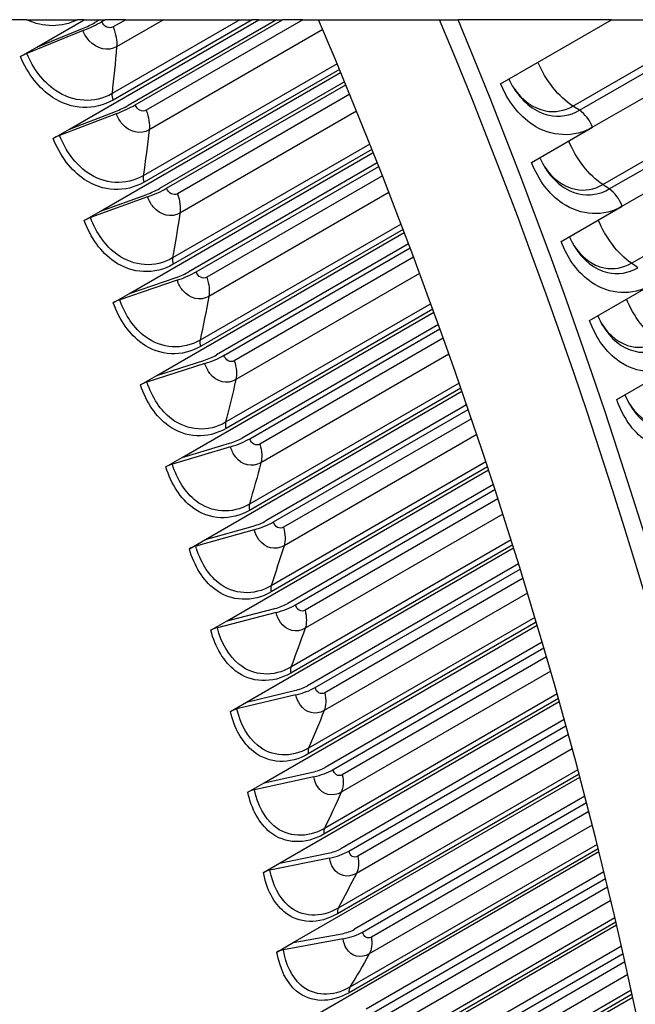
# Model space of a CAD drawing. Units: inches. Extents: x -5.6 to 75.4, y -7 to 48.3.
# Drawn here: x 68.7 to 72.2, y 39.2 to 44.8 of the extents above; entities that cross this region are included whole.
import ezdxf

# ---------------------------------------------------------------- set-up
doc = ezdxf.new("R2010")
doc.units = ezdxf.units.IN
doc.header["$MEASUREMENT"] = 0
doc.layers.add('PV', color=250, linetype='Continuous')

msp = doc.modelspace()

# ---------------------------------------------------------------- linework, layer by layer
at = {"layer": 'PV'}
for p, q in [((68.7332, 44.8075), (65.9036, 44.8075)), ((68.7332, 44.8075), (69.0239, 44.8075)), ((68.7908, 44.6506), (69.0625, 44.8075)), ((68.9775, 44.184), (70.0574, 44.8075)), ((69.0625, 44.8075), (69.0239, 44.8075)), ((69.0625, 44.8075), (69.1515, 44.8075)), ((69.1515, 44.8075), (69.1228, 44.7909)), ((69.1515, 44.8075), (69.1812, 44.8075)), ((69.1622, 44.7966), (69.1812, 44.8075)), ((69.2984, 44.8075), (69.1812, 44.8075)), ((69.9499, 44.8075), (69.2203, 44.3863)), ((70.02, 44.8075), (69.2263, 44.3493)), ((69.2984, 44.8075), (69.2264, 44.766)), ((69.5132, 44.8075), (69.2468, 44.6537)), ((69.2984, 44.8075), (69.5132, 44.8075)), ((70.1589, 44.8075), (69.3119, 44.3185)), ((69.3521, 44.3222), (70.1927, 44.8075)), ((70.309, 44.8075), (69.4151, 44.2914)), ((69.5132, 44.8075), (69.9499, 44.8075)), ((69.9499, 44.8075), (70.02, 44.8075)), ((70.0574, 44.8075), (70.02, 44.8075)), ((70.0574, 44.8075), (70.1589, 44.8075)), ((70.1589, 44.8075), (70.1927, 44.8075)), ((70.309, 44.8075), (70.1927, 44.8075)), ((70.309, 44.8075), (70.3977, 44.8075)), ((71.0878, 44.8075), (71.1932, 44.8075)), ((72.0681, 44.8075), (71.1932, 44.8075)), ((71.436, 44.4426), (72.0681, 44.8075)), ((71.8482, 44.3151), (72.7011, 44.8075)), ((71.8853, 44.2914), (72.7792, 44.8075)), ((73.0222, 44.8075), (71.9603, 44.1944)), ((72.0681, 44.8075), (72.7011, 44.8075)), ((69.055, 44.745), (68.7345, 44.6146)), ((68.7908, 44.6506), (69.0518, 44.7568)), ((70.4217, 44.7511), (69.4326, 44.1801)), ((72.0185, 43.8678), (73.4107, 44.6715)), ((68.6984, 44.5973), (68.7908, 44.6506)), ((72.0555, 43.8431), (73.4476, 44.6469)), ((70.5034, 44.5566), (69.3981, 43.9185)), ((73.5216, 44.5485), (72.1295, 43.7447)), ((69.1539, 43.7165), (70.5238, 44.5074)), ((70.5167, 44.5246), (69.4032, 43.8818)), ((70.5458, 44.4543), (69.4906, 43.8451)), ((69.5315, 43.8468), (70.5531, 44.4366)), ((70.5752, 44.3829), (69.5933, 43.816)), ((69.2444, 44.2718), (68.9214, 44.1477)), ((68.9775, 44.184), (69.2405, 44.2851)), ((70.6144, 44.2868), (69.6079, 43.7057)), ((72.1817, 43.4201), (73.5738, 44.2238)), ((68.8852, 44.1307), (68.9775, 44.184)), ((71.6123, 43.9935), (71.9603, 44.1944)), ((70.6899, 44.0993), (69.5655, 43.4501)), ((69.3199, 43.2485), (70.7093, 44.0506)), ((70.7024, 44.0679), (69.5696, 43.4138)), ((70.7328, 43.9914), (69.6587, 43.3713)), ((69.7003, 43.371), (70.7406, 43.9716)), ((70.7617, 43.918), (69.7608, 43.3402)), ((69.1539, 43.7165), (69.4189, 43.8125)), ((70.7986, 43.8234), (69.7726, 43.2311)), ((69.4234, 43.7977), (69.098, 43.6797)), ((69.0616, 43.6632), (69.1539, 43.7165)), ((71.7814, 43.5438), (72.1295, 43.7447)), ((70.868, 43.6433), (69.7222, 42.9818)), ((69.4753, 42.7806), (70.8864, 43.5953)), ((70.8798, 43.6124), (69.7254, 42.9459)), ((70.9112, 43.5298), (69.816, 42.8975)), ((69.8582, 42.8953), (70.9194, 43.508)), ((70.9395, 43.4545), (69.9175, 42.8645)), ((70.9742, 43.3616), (69.9264, 42.7567)), ((69.5917, 43.323), (69.2642, 43.2114)), ((69.3199, 43.2485), (69.5867, 43.3395)), ((71.9433, 43.0938), (72.2914, 43.2947)), ((69.2276, 43.1952), (69.3199, 43.2485)), ((69.6199, 42.3133), (71.055, 43.1419)), ((71.0377, 43.1892), (69.8682, 42.514)), ((71.0488, 43.1589), (69.8703, 42.4785)), ((71.081, 43.0701), (69.9624, 42.4243)), ((70.0052, 42.4201), (71.0896, 43.0462)), ((71.1087, 42.993), (70.0633, 42.3894)), ((69.4753, 42.7806), (69.7438, 42.8665)), ((71.1412, 42.9019), (70.0692, 42.283)), ((69.7493, 42.8485), (69.4197, 42.7431)), ((72.0979, 42.6437), (72.446, 42.8446)), ((69.383, 42.7273), (69.4753, 42.7806)), ((69.7535, 41.847), (71.2151, 42.6909)), ((71.1989, 42.7375), (70.0032, 42.0472)), ((71.2093, 42.7079), (70.0044, 42.0122)), ((71.2421, 42.6129), (70.0977, 41.9522)), ((70.1411, 41.946), (71.251, 42.5869)), ((71.2691, 42.534), (70.1978, 41.9155)), ((71.2994, 42.4448), (70.2009, 41.8106)), ((69.896, 42.3745), (69.5644, 42.2754)), ((69.6199, 42.3133), (69.8899, 42.3941)), ((69.5276, 42.26), (69.6199, 42.3133)), ((69.8761, 41.3824), (71.3667, 42.243)), ((71.3516, 42.2888), (70.1271, 41.5819)), ((71.3612, 42.2598), (70.1273, 41.5475)), ((71.3944, 42.1587), (70.2218, 41.4816)), ((70.2657, 41.4736), (71.4036, 42.1306)), ((71.4207, 42.0781), (70.3211, 41.4433)), ((71.4488, 41.991), (70.3212, 41.34)), ((69.7535, 41.847), (70.025, 41.9227)), ((69.6612, 41.7937), (69.7535, 41.847)), ((70.0315, 41.9016), (69.6981, 41.8087)), ((69.9874, 40.9197), (71.5097, 41.7987)), ((71.5045, 41.8154), (70.2391, 41.0848)), ((71.4956, 41.8436), (70.2398, 41.1186)), ((71.538, 41.7081), (70.3345, 41.0132)), ((70.3789, 41.0032), (71.5474, 41.6778)), ((71.5634, 41.6258), (70.433, 40.9731)), ((71.5893, 41.5409), (70.4301, 40.8716)), ((70.1558, 41.4303), (69.8208, 41.3436)), ((69.8761, 41.3824), (70.1489, 41.453)), ((71.631, 41.4025), (70.3412, 40.6578)), ((69.7837, 41.329), (69.8761, 41.3824)), ((70.0873, 40.4597), (71.6442, 41.3585)), ((71.6392, 41.375), (70.3395, 40.6246)), ((71.6728, 41.2616), (70.4357, 40.5474)), ((70.4805, 40.5354), (71.6822, 41.2292)), ((71.6972, 41.1777), (70.5332, 40.5057)), ((71.7211, 41.0952), (70.5275, 40.406)), ((70.2687, 40.9611), (69.9322, 40.8806)), ((69.9874, 40.9197), (70.2614, 40.9853)), ((71.7579, 40.966), (70.4311, 40.2)), ((69.895, 40.8664), (69.9874, 40.9197)), ((70.1758, 40.0026), (71.77, 40.923)), ((71.7654, 40.9394), (70.4284, 40.1674)), ((71.7988, 40.8198), (70.5253, 40.0846)), ((70.5705, 40.0707), (71.8083, 40.7854)), ((71.8223, 40.7345), (70.6219, 40.0414)), ((71.8441, 40.6543), (70.6133, 39.9437)), ((70.0873, 40.4597), (70.3624, 40.5202)), ((71.883, 40.5089), (70.5058, 39.7138)), ((71.8762, 40.5348), (70.5095, 39.7457)), ((69.995, 40.4063), (70.0873, 40.4597)), ((70.37, 40.4945), (70.0322, 40.4201)), ((70.2528, 39.5492), (71.8873, 40.4928)), ((71.916, 40.3833), (70.6032, 39.6254)), ((70.6488, 39.6097), (71.9255, 40.3468)), ((71.9385, 40.2965), (70.6988, 39.5808)), ((71.9583, 40.219), (70.6872, 39.4851)), ((71.9859, 40.1093), (70.5762, 39.2954)), ((70.1758, 40.0026), (70.4519, 40.0582)), ((70.3181, 39.0997), (71.9961, 40.0685)), ((71.9922, 40.0844), (70.5716, 39.2642)), ((70.0835, 39.9493), (70.1758, 40.0026)), ((70.4598, 40.031), (70.1208, 39.9627)), ((72.0246, 39.9527), (70.6694, 39.1703)), ((70.7152, 39.1527), (72.034, 39.9141)), ((72.046, 39.8645), (70.7639, 39.1243)), ((72.0639, 39.7897), (70.7494, 39.0308)), ((72.0929, 39.6662), (70.6257, 38.8191)), ((72.0873, 39.6902), (70.6313, 38.8495)), ((70.3718, 38.6548), (72.0966, 39.6506)), ((70.1605, 39.4959), (70.2528, 39.5492)), ((70.5379, 39.5711), (70.1978, 39.5089)), ((70.2528, 39.5492), (70.5297, 39.5998)), ((72.1246, 39.5286), (70.7237, 38.7198)), ((70.7697, 38.7003), (72.1338, 39.4879)), ((72.1448, 39.4391), (70.817, 38.6725)), ((72.1608, 39.3671), (70.7997, 38.5812)), ((72.1804, 39.278), (70.6746, 38.4086)), ((70.4137, 38.2148), (72.1887, 39.2396)), ((72.1854, 39.255), (70.668, 38.3789))]:
    msp.add_line(p, q, dxfattribs=at)
for centre, major_axis, ratio, start_param, end_param in [((57.1228, 42.0032), (-7.8061, 13.5206), 0.57735, 3.553905, 4.588695), ((57.1487, 42.0182), (-7.8028, 13.5149), 0.57735, 3.551874, 4.587711), ((57.1487, 42.0182), (-7.8028, 13.5149), 0.57735, 3.551874, 4.587711), ((57.1487, 42.0182), (-7.8356, 13.5717), 0.57735, 3.556522, 4.586875), ((69.0453, 44.7799), (0.1194, 0.0492), 0.184507, 4.690408, 5.340276), ((69.0453, 44.7799), (-0.1801, -0.0741), 0.184507, 1.548815, 2.198683), ((58.2979, 42.6817), (-10.2145, 17.6921), 0.57735, 3.742409, 4.504879), ((58.6206, 42.868), (-10.4415, 18.0853), 0.57735, 3.746609, 4.492556), ((58.686, 42.9058), (-10.4606, 18.1183), 0.57735, 3.745505, 4.49038), ((68.7378, 44.6029), (-0.0607, -0.025), 0.184507, 4.690408, 5.340276), ((69.2329, 44.3113), (0.1204, 0.0468), 0.210424, 4.69429, 5.344158), ((69.2329, 44.3113), (-0.1816, -0.0706), 0.210424, 1.552697, 2.202565), ((68.9253, 44.1344), (-0.0612, -0.0238), 0.210424, 4.69429, 5.344158), ((69.4101, 43.8418), (0.1213, 0.0444), 0.236116, 4.698729, 5.348597), ((69.4101, 43.8418), (-0.1829, -0.067), 0.236116, 1.557137, 2.207005), ((69.1025, 43.6649), (-0.0616, -0.0226), 0.236116, 4.698729, 5.348597), ((69.5768, 43.3718), (0.1222, 0.042), 0.261555, 4.703741, 5.353609), ((69.5768, 43.3718), (-0.1842, -0.0633), 0.261555, 1.562148, 2.212016), ((69.2692, 43.195), (-0.0621, -0.0213), 0.261555, 4.703741, 5.353609), ((69.7328, 42.9019), (0.123, 0.0394), 0.286715, 4.709341, 5.359209), ((69.7328, 42.9019), (-0.1855, -0.0595), 0.286715, 1.567749, 2.217617), ((69.4252, 42.7251), (-0.0625, -0.02), 0.286715, 4.709341, 5.359209), ((69.878, 42.4325), (0.1238, 0.0369), 0.311568, 4.715549, 5.365417), ((69.878, 42.4325), (-0.1867, -0.0556), 0.311568, 1.573956, 2.223824), ((69.5704, 42.2558), (-0.0629, -0.0187), 0.311568, 4.715549, 5.365417), ((70.0122, 41.9642), (0.1245, 0.0343), 0.336087, 4.722384, 5.372252), ((70.0122, 41.9642), (-0.1878, -0.0517), 0.336087, 1.580791, 2.230659), ((69.7046, 41.7876), (-0.0633, -0.0174), 0.336087, 4.722384, 5.372252), ((70.1353, 41.4975), (0.1252, 0.0316), 0.360247, 4.729869, 5.379737), ((70.1353, 41.4975), (-0.1889, -0.0476), 0.360247, 1.588277, 2.238145), ((69.8277, 41.321), (-0.0636, -0.016), 0.360247, 4.729869, 5.379737), ((70.2471, 41.0329), (0.1259, 0.0288), 0.384021, 4.738031, 5.387899), ((70.2471, 41.0329), (-0.1899, -0.0435), 0.384021, 1.596438, 2.246306), ((69.9394, 40.8564), (-0.064, -0.0146), 0.384021, 4.738031, 5.387899), ((70.3475, 40.5709), (0.1265, 0.026), 0.407384, 4.746895, 5.396763), ((70.3475, 40.5709), (-0.1908, -0.0392), 0.407384, 1.605302, 2.25517), ((70.0398, 40.3944), (-0.0643, -0.0132), 0.407384, 4.746895, 5.396763), ((70.4364, 40.1119), (0.1271, 0.0231), 0.430311, 4.756492, 5.40636), ((70.4364, 40.1119), (-0.1917, -0.0348), 0.430311, 1.6149, 2.264768), ((70.1287, 39.9355), (-0.0646, -0.0117), 0.430311, 4.756492, 5.40636), ((70.5137, 39.6564), (0.1276, 0.0201), 0.452777, 4.766856, 5.416724), ((70.5137, 39.6564), (-0.1924, -0.0303), 0.452777, 1.625263, 2.275131), ((70.206, 39.4801), (-0.0648, -0.0102), 0.452777, 4.766856, 5.416724)]:
    msp.add_ellipse(centre, major_axis=major_axis, ratio=ratio, start_param=start_param, end_param=end_param, dxfattribs=at)
for points in [[(69.0239, 44.8075), (68.9344, 44.7618), (68.8282, 44.7619), (68.7332, 44.8075)], [(69.2264, 44.766), (69.2046, 44.7533), (69.174, 44.7679), (69.1622, 44.7966)], [(69.2264, 44.766), (69.2424, 44.7269), (69.2497, 44.6867), (69.2468, 44.6537)], [(69.2468, 44.6537), (69.2389, 44.5635), (69.2301, 44.4744), (69.2203, 44.3863)], [(71.8482, 44.3151), (71.7678, 44.3665), (71.6911, 44.4629), (71.6488, 44.5654)], [(71.4834, 44.4699), (71.4927, 44.4485), (71.5035, 44.4282), (71.5154, 44.4096)], [(69.2203, 44.3863), (69.2191, 44.3755), (69.2213, 44.3622), (69.2263, 44.3493)], [(69.4151, 44.2914), (69.3932, 44.2788), (69.3632, 44.2934), (69.3521, 44.3222)], [(71.8853, 44.2914), (71.8729, 44.2993), (71.8606, 44.3072), (71.8482, 44.3151)], [(69.4151, 44.2914), (69.4302, 44.2522), (69.4365, 44.2124), (69.4326, 44.1801)], [(71.9603, 44.1944), (71.9451, 44.234), (71.9159, 44.2718), (71.8853, 44.2914)], [(69.4326, 44.1801), (69.4221, 44.0918), (69.4106, 44.0046), (69.3981, 43.9185)], [(72.0185, 43.8678), (71.9398, 43.9203), (71.8656, 44.0154), (71.8243, 44.1159)], [(71.6595, 44.0207), (71.6682, 44.0001), (71.6783, 43.9805), (71.6894, 43.9625)], [(69.3981, 43.9185), (69.3966, 43.9079), (69.3984, 43.8948), (69.4032, 43.8818)], [(72.0555, 43.8431), (72.0432, 43.8514), (72.0309, 43.8596), (72.0185, 43.8678)], [(69.5933, 43.816), (69.5714, 43.8034), (69.542, 43.818), (69.5315, 43.8468)], [(69.5933, 43.816), (69.6075, 43.7767), (69.6128, 43.7373), (69.6079, 43.7057)], [(72.1295, 43.7447), (72.1149, 43.7844), (72.0861, 43.8227), (72.0555, 43.8431)], [(69.6079, 43.7057), (69.5947, 43.6194), (69.5806, 43.5342), (69.5655, 43.4501)], [(72.1817, 43.4201), (72.1047, 43.4735), (72.0329, 43.5673), (71.9927, 43.6658)], [(71.8285, 43.571), (71.8367, 43.551), (71.8462, 43.532), (71.8566, 43.5145)], [(69.5655, 43.4501), (69.5636, 43.4398), (69.5651, 43.4268), (69.5696, 43.4138)], [(72.2186, 43.3944), (72.2063, 43.403), (72.194, 43.4116), (72.1817, 43.4201)], [(69.7608, 43.3402), (69.739, 43.3275), (69.7101, 43.3422), (69.7003, 43.371)], [(69.7608, 43.3402), (69.7742, 43.3009), (69.7784, 43.2619), (69.7726, 43.2311)], [(69.7726, 43.2311), (69.7567, 43.1469), (69.7399, 43.0638), (69.7222, 42.9818)], [(72.3376, 42.9722), (72.2623, 43.0265), (72.193, 43.1188), (72.1538, 43.2153)], [(71.9903, 43.1209), (71.998, 43.1014), (72.0069, 43.0829), (72.0167, 43.066)], [(69.7222, 42.9818), (69.7201, 42.9717), (69.7212, 42.9589), (69.7254, 42.9459)], [(69.9175, 42.8645), (69.8957, 42.8519), (69.8675, 42.8665), (69.8582, 42.8953)], [(69.9175, 42.8645), (69.93, 42.8253), (69.9332, 42.7867), (69.9264, 42.7567)], [(69.9264, 42.7567), (69.9079, 42.6746), (69.8885, 42.5937), (69.8682, 42.514)], [(72.1447, 42.6707), (72.1519, 42.6517), (72.1604, 42.6336), (72.1697, 42.6171)], [(69.8682, 42.514), (69.8657, 42.5042), (69.8665, 42.4915), (69.8703, 42.4785)], [(70.0633, 42.3894), (70.0414, 42.3768), (70.0138, 42.3914), (70.0052, 42.4201)], [(70.0633, 42.3894), (70.0748, 42.3503), (70.077, 42.3122), (70.0692, 42.283)], [(70.0692, 42.283), (70.0481, 42.2032), (70.0261, 42.1246), (70.0032, 42.0472)], [(70.0032, 42.0472), (70.0004, 42.0376), (70.0008, 42.0252), (70.0044, 42.0122)], [(70.1978, 41.9155), (70.176, 41.9029), (70.149, 41.9174), (70.1411, 41.946)], [(70.1978, 41.9155), (70.2085, 41.8765), (70.2096, 41.839), (70.2009, 41.8106)], [(70.2009, 41.8106), (70.1771, 41.7332), (70.1525, 41.6569), (70.1271, 41.5819)], [(70.1271, 41.5819), (70.124, 41.5726), (70.1241, 41.5604), (70.1273, 41.5475)], [(70.3211, 41.4433), (70.2992, 41.4306), (70.2729, 41.4451), (70.2657, 41.4736)], [(70.3211, 41.4433), (70.3308, 41.4044), (70.3308, 41.3674), (70.3212, 41.34)], [(70.3212, 41.34), (70.2949, 41.265), (70.2678, 41.1912), (70.2398, 41.1186)], [(70.2398, 41.1186), (70.2364, 41.1097), (70.2361, 41.0976), (70.2391, 41.0848)], [(70.433, 40.9731), (70.4111, 40.9605), (70.3854, 40.9748), (70.3789, 41.0032)], [(70.433, 40.9731), (70.4417, 40.9345), (70.4407, 40.8982), (70.4301, 40.8716)], [(70.4301, 40.8716), (70.4013, 40.7991), (70.3716, 40.7278), (70.3412, 40.6578)], [(70.3412, 40.6578), (70.3375, 40.6492), (70.3368, 40.6373), (70.3395, 40.6246)], [(70.5332, 40.5057), (70.5114, 40.4931), (70.4863, 40.5072), (70.4805, 40.5354)], [(70.5332, 40.5057), (70.541, 40.4673), (70.539, 40.4316), (70.5275, 40.406)], [(70.5275, 40.406), (70.4962, 40.3361), (70.464, 40.2674), (70.4311, 40.2)], [(70.4311, 40.2), (70.4271, 40.1917), (70.4261, 40.1801), (70.4284, 40.1674)], [(70.6219, 40.0414), (70.6, 40.0288), (70.5756, 40.0428), (70.5705, 40.0707)], [(70.6219, 40.0414), (70.6287, 40.0033), (70.6256, 39.9683), (70.6133, 39.9437)], [(70.6133, 39.9437), (70.5794, 39.8764), (70.5448, 39.8105), (70.5095, 39.7457)], [(70.5095, 39.7457), (70.5051, 39.7378), (70.5038, 39.7264), (70.5058, 39.7138)], [(70.6988, 39.5808), (70.6769, 39.5682), (70.6531, 39.5819), (70.6488, 39.6097)], [(70.6988, 39.5808), (70.7046, 39.543), (70.7005, 39.5087), (70.6872, 39.4851)], [(70.6872, 39.4851), (70.651, 39.4206), (70.614, 39.3574), (70.5762, 39.2954)], [(70.5762, 39.2954), (70.5716, 39.2878), (70.5699, 39.2766), (70.5716, 39.2642)]]:
    msp.add_open_spline(points, degree=3, dxfattribs=at)
msp.add_rational_spline([(70.3977, 44.8075), (70.7392, 44.8075), (71.0878, 44.8075)], [1, 1.00004875058, 1], degree=2, dxfattribs=at)
for points, knots in [([(69.2468, 44.6537), (69.1977, 44.6254), (69.1332, 44.6395), (69.0902, 44.688), (69.0759, 44.7042), (69.0639, 44.7237), (69.055, 44.745)], [1.570796, 1.570796, 1.570796, 1.570796, 2.749146, 2.749146, 2.749146, 3.141593, 3.141593, 3.141593, 3.141593]), ([(69.2263, 44.3493), (69.1203, 44.288), (68.9897, 44.2941), (68.8818, 44.3651), (68.8043, 44.4161), (68.7389, 44.4991), (68.6984, 44.5973)], [1.570796, 1.570796, 1.570796, 1.570796, 2.484655, 2.484655, 2.484655, 3.141593, 3.141593, 3.141593, 3.141593]), ([(69.2203, 44.3863), (69.1208, 44.3288), (68.9976, 44.3361), (68.8971, 44.4052), (68.8284, 44.4524), (68.7706, 44.527), (68.7345, 44.6146)], [1.570796, 1.570796, 1.570796, 1.570796, 2.504009, 2.504009, 2.504009, 3.141593, 3.141593, 3.141593, 3.141593]), ([(71.9603, 44.1944), (71.8543, 44.1332), (71.724, 44.1392), (71.6169, 44.2102), (71.5399, 44.2613), (71.4754, 44.3443), (71.436, 44.4426)], [-3.141593, -3.141593, -3.141593, -3.141593, -2.227575, -2.227575, -2.227575, -1.570796, -1.570796, -1.570796, -1.570796]), ([(71.5111, 44.4173), (71.5573, 44.3496), (71.6225, 44.3018), (71.6914, 44.2884), (71.7449, 44.2779), (71.8001, 44.2873), (71.8482, 44.3151)], [1.820444, 1.820444, 1.820444, 1.820444, 2.564244, 2.564244, 2.564244, 3.141593, 3.141593, 3.141593, 3.141593]), ([(71.5156, 44.41), (71.5646, 44.3345), (71.635, 44.2804), (71.7099, 44.2638), (71.7696, 44.2506), (71.8315, 44.2603), (71.8853, 44.2914)], [1.795359, 1.795359, 1.795359, 1.795359, 2.544754, 2.544754, 2.544754, 3.141593, 3.141593, 3.141593, 3.141593]), ([(69.4326, 44.1801), (69.3835, 44.1517), (69.32, 44.166), (69.2782, 44.2146), (69.2643, 44.2308), (69.2528, 44.2504), (69.2444, 44.2718)], [1.570796, 1.570796, 1.570796, 1.570796, 2.749146, 2.749146, 2.749146, 3.141593, 3.141593, 3.141593, 3.141593]), ([(69.3981, 43.9185), (69.2986, 43.861), (69.1768, 43.8684), (69.0786, 43.9376), (69.0115, 43.985), (68.9556, 44.0598), (68.9214, 44.1477)], [1.570796, 1.570796, 1.570796, 1.570796, 2.504009, 2.504009, 2.504009, 3.141593, 3.141593, 3.141593, 3.141593]), ([(69.4032, 43.8818), (69.2972, 43.8205), (69.168, 43.8267), (69.0625, 43.8979), (68.9867, 43.949), (68.9234, 44.0323), (68.8852, 44.1307)], [1.570796, 1.570796, 1.570796, 1.570796, 2.484655, 2.484655, 2.484655, 3.141593, 3.141593, 3.141593, 3.141593]), ([(72.1295, 43.7447), (72.0234, 43.6835), (71.8942, 43.6896), (71.7888, 43.7608), (71.7131, 43.8119), (71.6501, 43.8951), (71.6123, 43.9935)], [-3.141593, -3.141593, -3.141593, -3.141593, -2.227575, -2.227575, -2.227575, -1.570796, -1.570796, -1.570796, -1.570796]), ([(71.685, 43.9707), (71.7301, 43.9026), (71.7942, 43.8547), (71.8626, 43.8411), (71.9156, 43.8306), (71.9704, 43.84), (72.0185, 43.8678)], [1.819249, 1.819249, 1.819249, 1.819249, 2.564244, 2.564244, 2.564244, 3.141593, 3.141593, 3.141593, 3.141593]), ([(71.6897, 43.9629), (71.7374, 43.8868), (71.8067, 43.8323), (71.8811, 43.8156), (71.9402, 43.8024), (72.0017, 43.8121), (72.0555, 43.8431)], [1.792681, 1.792681, 1.792681, 1.792681, 2.544754, 2.544754, 2.544754, 3.141593, 3.141593, 3.141593, 3.141593]), ([(69.6079, 43.7057), (69.5588, 43.6774), (69.4962, 43.6916), (69.4558, 43.7404), (69.4423, 43.7566), (69.4312, 43.7762), (69.4234, 43.7977)], [1.570796, 1.570796, 1.570796, 1.570796, 2.749146, 2.749146, 2.749146, 3.141593, 3.141593, 3.141593, 3.141593]), ([(69.5696, 43.4138), (69.4636, 43.3526), (69.3359, 43.3588), (69.2329, 43.43), (69.1588, 43.4812), (69.0977, 43.5646), (69.0616, 43.6632)], [1.570796, 1.570796, 1.570796, 1.570796, 2.484655, 2.484655, 2.484655, 3.141593, 3.141593, 3.141593, 3.141593]), ([(69.5655, 43.4501), (69.466, 43.3927), (69.3456, 43.4), (69.2497, 43.4694), (69.1842, 43.5168), (69.1303, 43.5917), (69.098, 43.6797)], [1.570796, 1.570796, 1.570796, 1.570796, 2.504009, 2.504009, 2.504009, 3.141593, 3.141593, 3.141593, 3.141593]), ([(72.2914, 43.2947), (72.1853, 43.2335), (72.0572, 43.2397), (71.9536, 43.3109), (71.8791, 43.362), (71.8177, 43.4453), (71.7814, 43.5438)], [-3.141593, -3.141593, -3.141593, -3.141593, -2.227575, -2.227575, -2.227575, -1.570796, -1.570796, -1.570796, -1.570796]), ([(71.852, 43.5231), (71.8959, 43.455), (71.9589, 43.407), (72.0266, 43.3934), (72.079, 43.3829), (72.1336, 43.3923), (72.1817, 43.4201)], [1.819266, 1.819266, 1.819266, 1.819266, 2.564244, 2.564244, 2.564244, 3.141593, 3.141593, 3.141593, 3.141593]), ([(71.8568, 43.5149), (71.9032, 43.4385), (71.9714, 43.3838), (72.0451, 43.367), (72.1036, 43.3537), (72.1648, 43.3634), (72.2186, 43.3944)], [1.791135, 1.791135, 1.791135, 1.791135, 2.544754, 2.544754, 2.544754, 3.141593, 3.141593, 3.141593, 3.141593]), ([(69.7726, 43.2311), (69.7235, 43.2027), (69.6618, 43.217), (69.6227, 43.2657), (69.6097, 43.282), (69.5991, 43.3016), (69.5917, 43.323)], [1.570796, 1.570796, 1.570796, 1.570796, 2.749146, 2.749146, 2.749146, 3.141593, 3.141593, 3.141593, 3.141593]), ([(69.7254, 42.9459), (69.6193, 42.8847), (69.4933, 42.8908), (69.3927, 42.962), (69.3203, 43.0132), (69.2615, 43.0966), (69.2276, 43.1952)], [1.570796, 1.570796, 1.570796, 1.570796, 2.484655, 2.484655, 2.484655, 3.141593, 3.141593, 3.141593, 3.141593]), ([(69.7222, 42.9818), (69.6227, 42.9243), (69.5038, 42.9317), (69.4103, 43.001), (69.3463, 43.0484), (69.2944, 43.1233), (69.2642, 43.2114)], [1.570796, 1.570796, 1.570796, 1.570796, 2.504009, 2.504009, 2.504009, 3.141593, 3.141593, 3.141593, 3.141593]), ([(72.446, 42.8446), (72.3399, 42.7834), (72.2129, 42.7896), (72.111, 42.8608), (72.0378, 42.912), (71.978, 42.9953), (71.9433, 43.0938)], [-3.141593, -3.141593, -3.141593, -3.141593, -2.227575, -2.227575, -2.227575, -1.570796, -1.570796, -1.570796, -1.570796]), ([(72.0121, 43.075), (72.0546, 43.0071), (72.1165, 42.9591), (72.1833, 42.9456), (72.2352, 42.9351), (72.2895, 42.9444), (72.3376, 42.9722)], [1.820339, 1.820339, 1.820339, 1.820339, 2.564244, 2.564244, 2.564244, 3.141593, 3.141593, 3.141593, 3.141593]), ([(72.0169, 43.0663), (72.0619, 42.9898), (72.1289, 42.935), (72.2019, 42.9182), (72.2597, 42.9049), (72.3206, 42.9146), (72.3744, 42.9456)], [1.790565, 1.790565, 1.790565, 1.790565, 2.544754, 2.544754, 2.544754, 3.141593, 3.141593, 3.141593, 3.141593]), ([(69.9264, 42.7567), (69.8773, 42.7283), (69.8166, 42.7426), (69.7789, 42.7912), (69.7663, 42.8075), (69.7562, 42.827), (69.7493, 42.8485)], [1.570796, 1.570796, 1.570796, 1.570796, 2.749146, 2.749146, 2.749146, 3.141593, 3.141593, 3.141593, 3.141593]), ([(69.8703, 42.4785), (69.7643, 42.4173), (69.6398, 42.4233), (69.5417, 42.4944), (69.4712, 42.5455), (69.4146, 42.6288), (69.383, 42.7273)], [1.570796, 1.570796, 1.570796, 1.570796, 2.484655, 2.484655, 2.484655, 3.141593, 3.141593, 3.141593, 3.141593]), ([(69.8682, 42.514), (69.7687, 42.4565), (69.6513, 42.4638), (69.5601, 42.533), (69.4978, 42.5803), (69.4479, 42.6551), (69.4197, 42.7431)], [1.570796, 1.570796, 1.570796, 1.570796, 2.504009, 2.504009, 2.504009, 3.141593, 3.141593, 3.141593, 3.141593]), ([(72.5932, 42.3947), (72.4871, 42.3335), (72.3612, 42.3396), (72.2611, 42.4108), (72.1892, 42.4619), (72.131, 42.5452), (72.0979, 42.6437)], [-3.141593, -3.141593, -3.141593, -3.141593, -2.227575, -2.227575, -2.227575, -1.570796, -1.570796, -1.570796, -1.570796]), ([(72.1649, 42.6266), (72.2062, 42.559), (72.2668, 42.5113), (72.3327, 42.4978), (72.384, 42.4873), (72.438, 42.4967), (72.4861, 42.5245)], [1.822336, 1.822336, 1.822336, 1.822336, 2.564244, 2.564244, 2.564244, 3.141593, 3.141593, 3.141593, 3.141593]), ([(72.1699, 42.6174), (72.2135, 42.541), (72.2791, 42.4862), (72.3513, 42.4695), (72.4085, 42.4562), (72.469, 42.4659), (72.5228, 42.4969)], [1.790842, 1.790842, 1.790842, 1.790842, 2.544754, 2.544754, 2.544754, 3.141593, 3.141593, 3.141593, 3.141593]), ([(70.0692, 42.283), (70.0201, 42.2547), (69.9604, 42.2688), (69.924, 42.3174), (69.9119, 42.3336), (69.9024, 42.3531), (69.896, 42.3745)], [1.570796, 1.570796, 1.570796, 1.570796, 2.749146, 2.749146, 2.749146, 3.141593, 3.141593, 3.141593, 3.141593]), ([(70.0044, 42.0122), (69.8984, 41.951), (69.7754, 41.9568), (69.6799, 42.0277), (69.6112, 42.0786), (69.5569, 42.1616), (69.5276, 42.26)], [1.570796, 1.570796, 1.570796, 1.570796, 2.484655, 2.484655, 2.484655, 3.141593, 3.141593, 3.141593, 3.141593]), ([(70.0032, 42.0472), (69.9037, 41.9897), (69.7878, 41.9968), (69.699, 42.0657), (69.6384, 42.1129), (69.5906, 42.1875), (69.5644, 42.2754)], [1.570796, 1.570796, 1.570796, 1.570796, 2.504009, 2.504009, 2.504009, 3.141593, 3.141593, 3.141593, 3.141593]), ([(70.2009, 41.8106), (70.1517, 41.7823), (70.093, 41.7963), (70.0581, 41.8447), (70.0465, 41.8608), (70.0374, 41.8803), (70.0315, 41.9016)], [1.570796, 1.570796, 1.570796, 1.570796, 2.749146, 2.749146, 2.749146, 3.141593, 3.141593, 3.141593, 3.141593]), ([(70.1273, 41.5475), (70.0213, 41.4863), (69.9, 41.4918), (69.807, 41.5623), (69.7402, 41.6129), (69.6882, 41.6956), (69.6612, 41.7937)], [1.570796, 1.570796, 1.570796, 1.570796, 2.484655, 2.484655, 2.484655, 3.141593, 3.141593, 3.141593, 3.141593]), ([(70.1271, 41.5819), (70.0276, 41.5244), (69.9133, 41.5312), (69.827, 41.5999), (69.768, 41.6467), (69.7222, 41.7211), (69.6981, 41.8087)], [1.570796, 1.570796, 1.570796, 1.570796, 2.504009, 2.504009, 2.504009, 3.141593, 3.141593, 3.141593, 3.141593]), ([(70.3212, 41.34), (70.2721, 41.3116), (70.2144, 41.3255), (70.1809, 41.3736), (70.1697, 41.3897), (70.1611, 41.4091), (70.1558, 41.4303)], [1.570796, 1.570796, 1.570796, 1.570796, 2.749146, 2.749146, 2.749146, 3.141593, 3.141593, 3.141593, 3.141593]), ([(70.2398, 41.1186), (70.1403, 41.0611), (70.0275, 41.0676), (69.9437, 41.1358), (69.8864, 41.1824), (69.8428, 41.2564), (69.8208, 41.3436)], [1.570796, 1.570796, 1.570796, 1.570796, 2.504009, 2.504009, 2.504009, 3.141593, 3.141593, 3.141593, 3.141593]), ([(70.2391, 41.0848), (70.1331, 41.0236), (70.0133, 41.0288), (69.9229, 41.0987), (69.858, 41.149), (69.8084, 41.2313), (69.7837, 41.329)], [1.570796, 1.570796, 1.570796, 1.570796, 2.484655, 2.484655, 2.484655, 3.141593, 3.141593, 3.141593, 3.141593]), ([(70.4301, 40.8716), (70.381, 40.8433), (70.3243, 40.8569), (70.2922, 40.9047), (70.2816, 40.9207), (70.2735, 40.94), (70.2687, 40.9611)], [1.570796, 1.570796, 1.570796, 1.570796, 2.749146, 2.749146, 2.749146, 3.141593, 3.141593, 3.141593, 3.141593]), ([(70.3395, 40.6246), (70.2334, 40.5634), (70.1153, 40.5682), (70.0276, 40.6375), (69.9645, 40.6874), (69.9173, 40.7692), (69.895, 40.8664)], [1.570796, 1.570796, 1.570796, 1.570796, 2.484655, 2.484655, 2.484655, 3.141593, 3.141593, 3.141593, 3.141593]), ([(70.3412, 40.6578), (70.2417, 40.6004), (70.1304, 40.6065), (70.0491, 40.6741), (69.9936, 40.7202), (69.952, 40.7938), (69.9322, 40.8806)], [1.570796, 1.570796, 1.570796, 1.570796, 2.504009, 2.504009, 2.504009, 3.141593, 3.141593, 3.141593, 3.141593]), ([(70.5275, 40.406), (70.4784, 40.3777), (70.4227, 40.391), (70.3921, 40.4385), (70.3819, 40.4543), (70.3744, 40.4735), (70.37, 40.4945)], [1.570796, 1.570796, 1.570796, 1.570796, 2.749146, 2.749146, 2.749146, 3.141593, 3.141593, 3.141593, 3.141593]), ([(70.4284, 40.1674), (70.3224, 40.1062), (70.2059, 40.1106), (70.1208, 40.1792), (70.0597, 40.2285), (70.0149, 40.3097), (69.995, 40.4063)], [1.570796, 1.570796, 1.570796, 1.570796, 2.484655, 2.484655, 2.484655, 3.141593, 3.141593, 3.141593, 3.141593]), ([(70.4311, 40.2), (70.3316, 40.1426), (70.2219, 40.1482), (70.1432, 40.2151), (70.0893, 40.2609), (70.0499, 40.3338), (70.0322, 40.4201)], [1.570796, 1.570796, 1.570796, 1.570796, 2.504009, 2.504009, 2.504009, 3.141593, 3.141593, 3.141593, 3.141593]), ([(70.6133, 39.9437), (70.5641, 39.9153), (70.5095, 39.9284), (70.4803, 39.9754), (70.4706, 39.9911), (70.4636, 40.0101), (70.4598, 40.031)], [1.570796, 1.570796, 1.570796, 1.570796, 2.749146, 2.749146, 2.749146, 3.141593, 3.141593, 3.141593, 3.141593]), ([(70.5058, 39.7138), (70.3998, 39.6526), (70.285, 39.6564), (70.2026, 39.7242), (70.1434, 39.7729), (70.101, 39.8534), (70.0835, 39.9493)], [1.570796, 1.570796, 1.570796, 1.570796, 2.484655, 2.484655, 2.484655, 3.141593, 3.141593, 3.141593, 3.141593]), ([(70.5095, 39.7457), (70.41, 39.6883), (70.3019, 39.6934), (70.2257, 39.7595), (70.1736, 39.8047), (70.1364, 39.877), (70.1208, 39.9627)], [1.570796, 1.570796, 1.570796, 1.570796, 2.504009, 2.504009, 2.504009, 3.141593, 3.141593, 3.141593, 3.141593]), ([(70.6872, 39.4851), (70.6381, 39.4568), (70.5845, 39.4694), (70.5568, 39.516), (70.5476, 39.5315), (70.5411, 39.5504), (70.5379, 39.5711)], [1.570796, 1.570796, 1.570796, 1.570796, 2.749146, 2.749146, 2.749146, 3.141593, 3.141593, 3.141593, 3.141593]), ([(70.5716, 39.2642), (70.4656, 39.203), (70.3524, 39.2062), (70.2727, 39.273), (70.2155, 39.3211), (70.1755, 39.4007), (70.1605, 39.4959)], [1.570796, 1.570796, 1.570796, 1.570796, 2.484655, 2.484655, 2.484655, 3.141593, 3.141593, 3.141593, 3.141593]), ([(70.5762, 39.2954), (70.4767, 39.2379), (70.3702, 39.2425), (70.2966, 39.3077), (70.2463, 39.3523), (70.2112, 39.4239), (70.1978, 39.5089)], [1.570796, 1.570796, 1.570796, 1.570796, 2.504009, 2.504009, 2.504009, 3.141593, 3.141593, 3.141593, 3.141593])]:
    msp.add_open_spline(points, degree=3, knots=knots, dxfattribs=at)

doc.saveas('drawing.dxf')
